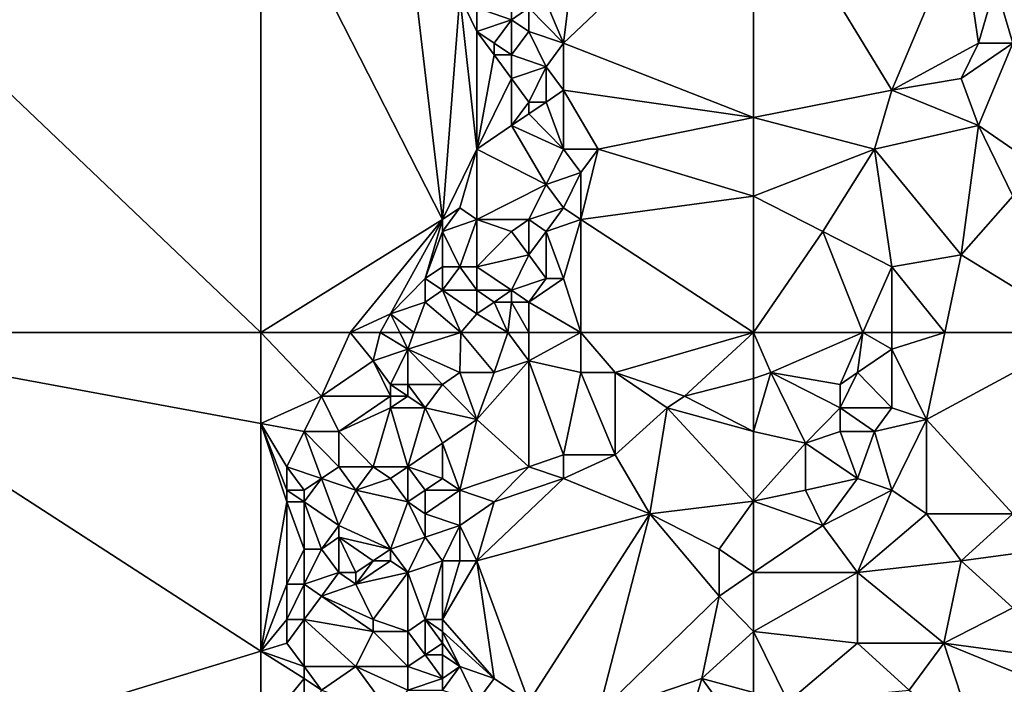
# Model space of a CAD drawing. Units: metres. Extents: x 0 to 19917, y 0 to 13550.
# Drawn here: x 14953 to 17796, y 7115 to 9033 of the extents above; entities that cross this region are included whole.
import ezdxf

# ---------------------------------------------------------------- set-up
doc = ezdxf.new("R2010")
doc.units = ezdxf.units.M

msp = doc.modelspace()

# ---------------------------------------------------------------- linework, layer by layer
at = {"layer": 'TERRAIN'}
for points in [[(15649.071289, 8130, 319.87902), (15649.071289, 9485, 319.87902), (14226.428711, 9485, 319.87902)], [(15649.071289, 8130, 319.87902), (14226.428711, 9485, 319.87902), (14226.428711, 8130, 319.87902)], [(16173.203125, 8456.014648, 319.87902), (16073.368164, 9305.012695, 318.84594), (15649.071289, 9485, 319.87902)], [(15649.071289, 9485, 319.87902), (15649.071289, 8130, 319.87902), (16173.203125, 8456.014648, 319.87902)], [(17071.714844, 9485, 515.84387), (16572.541016, 9372.932617, 508.33923), (16522.625, 8965.413086, 546.68298)], [(17071.714844, 9485, 515.84387), (16522.625, 8965.413086, 546.68298), (17071.714844, 8750.677734, 540.48815)], [(17071.714844, 8750.677734, 540.48815), (17471.052734, 8829.574219, 540.49646), (17071.714844, 9485, 515.84387)], [(17071.714844, 9485, 515.84387), (17471.052734, 8829.574219, 540.49646), (17670.722656, 9305.012695, 518.12487)], [(16522.625, 8965.413086, 546.68298), (16572.541016, 9372.932617, 508.33923), (16422.789063, 9203.132812, 528.79968)], [(16223.120117, 9101.25293, 321.49719), (16073.368164, 9305.012695, 318.84594), (16173.203125, 8456.014648, 319.87902)], [(17670.722656, 9305.012695, 518.12487), (17471.052734, 8829.574219, 540.49646), (17720.638672, 8965.413086, 473.50061)], [(17670.722656, 9305.012695, 518.12487), (17720.638672, 8965.413086, 473.50061), (17770.556641, 9135.212891, 492.27258)], [(16422.789063, 9067.292969, 531.62585), (16522.625, 8965.413086, 546.68298), (16422.789063, 9203.132812, 528.79968)], [(17820.474609, 8965.413086, 437.03271), (17970.224609, 9203.132812, 423.93945), (17770.556641, 9135.212891, 492.27258)], [(16273.037109, 9067.292969, 387.90637), (16372.87207, 9033.333008, 453.12902), (16372.87207, 9169.172852, 497.77356)], [(16372.87207, 9169.172852, 497.77356), (16372.87207, 9033.333008, 453.12902), (16422.789063, 9067.292969, 531.62585)], [(17720.638672, 8965.413086, 473.50061), (17820.474609, 8965.413086, 437.03271), (17770.556641, 9135.212891, 492.27258)], [(16273.037109, 8659.774414, 323.16162), (16223.120117, 9101.25293, 321.49719), (16173.203125, 8456.014648, 319.87902)], [(16223.120117, 9101.25293, 321.49719), (16273.037109, 8999.373047, 347.15441), (16273.037109, 9067.292969, 387.90637)], [(16273.037109, 8659.774414, 323.16162), (16273.037109, 8999.373047, 347.15441), (16223.120117, 9101.25293, 321.49719)], [(16273.037109, 8999.373047, 347.15441), (16372.87207, 9033.333008, 453.12902), (16273.037109, 9067.292969, 387.90637)], [(16372.87207, 9033.333008, 453.12902), (16422.789063, 8999.373047, 519.06213), (16422.789063, 9067.292969, 531.62585)], [(16522.625, 8965.413086, 546.68298), (16422.789063, 9067.292969, 531.62585), (16422.789063, 8999.373047, 519.06213)], [(16273.037109, 8999.373047, 347.15441), (16322.955078, 8965.413086, 404.69812), (16372.87207, 9033.333008, 453.12902)], [(16372.87207, 9033.333008, 453.12902), (16322.955078, 8965.413086, 404.69812), (16372.87207, 8931.454102, 425.41052)], [(16422.789063, 8999.373047, 519.06213), (16372.87207, 9033.333008, 453.12902), (16372.87207, 8931.454102, 425.41052)], [(16273.037109, 8999.373047, 347.15441), (16322.955078, 8931.454102, 378.40271), (16322.955078, 8965.413086, 404.69812)], [(16273.037109, 8659.774414, 323.16162), (16322.955078, 8931.454102, 378.40271), (16273.037109, 8999.373047, 347.15441)], [(16372.87207, 8931.454102, 425.41052), (16472.707031, 8897.494141, 503.96838), (16422.789063, 8999.373047, 519.06213)], [(16422.789063, 8999.373047, 519.06213), (16472.707031, 8897.494141, 503.96838), (16522.625, 8965.413086, 546.68298)], [(16322.955078, 8965.413086, 404.69812), (16322.955078, 8931.454102, 378.40271), (16372.87207, 8931.454102, 425.41052)], [(16522.625, 8829.574219, 546.86755), (16522.625, 8965.413086, 546.68298), (16472.707031, 8897.494141, 503.96838)], [(16522.625, 8965.413086, 546.68298), (16522.625, 8829.574219, 546.86755), (17071.714844, 8750.677734, 540.48815)], [(17720.638672, 8965.413086, 473.50061), (17471.052734, 8829.574219, 540.49646), (17670.722656, 8863.53418, 502.26892)], [(17670.722656, 8863.53418, 502.26892), (17820.474609, 8965.413086, 437.03271), (17720.638672, 8965.413086, 473.50061)], [(17820.474609, 8965.413086, 437.03271), (17670.722656, 8863.53418, 502.26892), (17720.638672, 8727.694336, 488.67541)], [(17720.638672, 8727.694336, 488.67541), (17820.474609, 8659.774414, 445.09509), (17820.474609, 8965.413086, 437.03271)], [(16273.037109, 8659.774414, 323.16162), (16372.87207, 8863.53418, 416.55102), (16322.955078, 8931.454102, 378.40271)], [(16322.955078, 8931.454102, 378.40271), (16372.87207, 8863.53418, 416.55102), (16372.87207, 8931.454102, 425.41052)], [(16372.87207, 8931.454102, 425.41052), (16372.87207, 8863.53418, 416.55102), (16472.707031, 8897.494141, 503.96838)], [(16472.707031, 8897.494141, 503.96838), (16372.87207, 8863.53418, 416.55102), (16422.789063, 8795.614258, 515.72399)], [(16472.707031, 8897.494141, 503.96838), (16422.789063, 8795.614258, 515.72399), (16472.707031, 8795.614258, 544.72741)], [(16472.707031, 8795.614258, 544.72741), (16522.625, 8829.574219, 546.86755), (16472.707031, 8897.494141, 503.96838)], [(16372.87207, 8727.694336, 418.22229), (16372.87207, 8863.53418, 416.55102), (16273.037109, 8659.774414, 323.16162)], [(16422.789063, 8795.614258, 515.72399), (16372.87207, 8863.53418, 416.55102), (16372.87207, 8727.694336, 418.22229)], [(17670.722656, 8863.53418, 502.26892), (17471.052734, 8829.574219, 540.49646), (17720.638672, 8727.694336, 488.67541)], [(16522.625, 8659.774414, 518.61633), (16522.625, 8829.574219, 546.86755), (16472.707031, 8795.614258, 544.72741)], [(16622.458984, 8659.774414, 556.46643), (16522.625, 8829.574219, 546.86755), (16522.625, 8659.774414, 518.61633)], [(17071.714844, 8750.677734, 540.48815), (16522.625, 8829.574219, 546.86755), (16622.458984, 8659.774414, 556.46643)], [(17421.134766, 8659.774414, 548.9613), (17471.052734, 8829.574219, 540.49646), (17071.714844, 8750.677734, 540.48815)], [(17720.638672, 8727.694336, 488.67541), (17471.052734, 8829.574219, 540.49646), (17421.134766, 8659.774414, 548.9613)], [(16372.87207, 8727.694336, 418.22229), (16422.789063, 8761.654297, 508.53479), (16422.789063, 8795.614258, 515.72399)], [(16422.789063, 8795.614258, 515.72399), (16422.789063, 8761.654297, 508.53479), (16472.707031, 8795.614258, 544.72741)], [(16472.707031, 8795.614258, 544.72741), (16422.789063, 8761.654297, 508.53479), (16522.625, 8659.774414, 518.61633)], [(16522.625, 8659.774414, 518.61633), (16422.789063, 8761.654297, 508.53479), (16372.87207, 8727.694336, 418.22229)], [(16472.707031, 8557.894531, 489.33117), (16372.87207, 8727.694336, 418.22229), (16273.037109, 8659.774414, 323.16162)], [(16522.625, 8659.774414, 518.61633), (16372.87207, 8727.694336, 418.22229), (16472.707031, 8557.894531, 489.33117)], [(17071.714844, 8523.93457, 573.37634), (17071.714844, 8750.677734, 540.48815), (16622.458984, 8659.774414, 556.46643)], [(17071.714844, 8523.93457, 573.37634), (17421.134766, 8659.774414, 548.9613), (17071.714844, 8750.677734, 540.48815)], [(17421.134766, 8659.774414, 548.9613), (17670.722656, 8354.135742, 463.61291), (17720.638672, 8727.694336, 488.67541)], [(17720.638672, 8727.694336, 488.67541), (17670.722656, 8354.135742, 463.61291), (17820.474609, 8523.93457, 445.45788)], [(17820.474609, 8659.774414, 445.09509), (17720.638672, 8727.694336, 488.67541), (17820.474609, 8523.93457, 445.45788)], [(16273.037109, 8659.774414, 323.16162), (16173.203125, 8456.014648, 319.87902), (16223.120117, 8489.974609, 321.39221)], [(16223.120117, 8489.974609, 321.39221), (16273.037109, 8456.014648, 399.67358), (16273.037109, 8659.774414, 323.16162)], [(16273.037109, 8659.774414, 323.16162), (16273.037109, 8456.014648, 399.67358), (16472.707031, 8557.894531, 489.33117)], [(16522.625, 8659.774414, 518.61633), (16472.707031, 8557.894531, 489.33117), (16572.541016, 8591.854492, 579.26452)], [(16622.458984, 8659.774414, 556.46643), (16522.625, 8659.774414, 518.61633), (16572.541016, 8591.854492, 579.26452)], [(16622.458984, 8659.774414, 556.46643), (16572.541016, 8591.854492, 579.26452), (16572.541016, 8456.014648, 608.28674)], [(17071.714844, 8523.93457, 573.37634), (16622.458984, 8659.774414, 556.46643), (16572.541016, 8456.014648, 608.28674)], [(17071.714844, 8523.93457, 573.37634), (17271.382813, 8422.055664, 549.08361), (17421.134766, 8659.774414, 548.9613)], [(17421.134766, 8659.774414, 548.9613), (17271.382813, 8422.055664, 549.08361), (17471.052734, 8320.175781, 472.90454)], [(17670.722656, 8354.135742, 463.61291), (17421.134766, 8659.774414, 548.9613), (17471.052734, 8320.175781, 472.90454)], [(16572.541016, 8591.854492, 579.26452), (16472.707031, 8557.894531, 489.33117), (16522.625, 8489.974609, 550.02526)], [(16572.541016, 8456.014648, 608.28674), (16572.541016, 8591.854492, 579.26452), (16522.625, 8489.974609, 550.02526)], [(16472.707031, 8557.894531, 489.33117), (16273.037109, 8456.014648, 399.67358), (16422.789063, 8456.014648, 498.65881)], [(16422.789063, 8456.014648, 498.65881), (16522.625, 8489.974609, 550.02526), (16472.707031, 8557.894531, 489.33117)], [(17071.714844, 8523.93457, 573.37634), (16572.541016, 8456.014648, 608.28674), (17071.714844, 8130, 541.19006)], [(17071.714844, 8130, 541.19006), (17271.382813, 8422.055664, 549.08361), (17071.714844, 8523.93457, 573.37634)], [(17820.474609, 8523.93457, 445.45788), (17670.722656, 8354.135742, 463.61291), (18036.78125, 8130, 465.66638)], [(16173.203125, 8422.054687, 322.06945), (16273.037109, 8456.014648, 399.67358), (16223.120117, 8489.974609, 321.39221)], [(16173.203125, 8422.054687, 322.06945), (16223.120117, 8489.974609, 321.39221), (16173.203125, 8456.014648, 319.87902)], [(16472.707031, 8422.054687, 582.82458), (16522.625, 8489.974609, 550.02526), (16422.789063, 8456.014648, 498.65881)], [(16522.625, 8489.974609, 550.02526), (16472.707031, 8422.054687, 582.82458), (16572.541016, 8456.014648, 608.28674)], [(15649.071289, 8130, 319.87902), (15906.976563, 8130, 319.74047), (16173.203125, 8456.014648, 319.87902)], [(15906.976563, 8130, 319.74047), (16023.451172, 8184.335937, 330.406), (16173.203125, 8456.014648, 319.87902)], [(16123.286133, 8286.21582, 342.52075), (16173.203125, 8456.014648, 319.87902), (16023.451172, 8184.335937, 330.406)], [(16123.286133, 8286.21582, 342.52075), (16173.203125, 8422.054687, 322.06945), (16173.203125, 8456.014648, 319.87902)], [(16223.120117, 8320.175781, 446.13427), (16273.037109, 8456.014648, 399.67358), (16173.203125, 8422.054687, 322.06945)], [(16273.037109, 8320.175781, 452.05664), (16273.037109, 8456.014648, 399.67358), (16223.120117, 8320.175781, 446.13427)], [(16422.789063, 8456.014648, 498.65881), (16273.037109, 8456.014648, 399.67358), (16372.87207, 8422.054687, 455.34423)], [(16273.037109, 8320.175781, 452.05664), (16372.87207, 8422.054687, 455.34423), (16273.037109, 8456.014648, 399.67358)], [(16372.87207, 8422.054687, 455.34423), (16422.789063, 8354.135742, 557.42443), (16422.789063, 8456.014648, 498.65881)], [(16422.789063, 8456.014648, 498.65881), (16422.789063, 8354.135742, 557.42443), (16472.707031, 8422.054687, 582.82458)], [(16522.625, 8286.21582, 622.11511), (16572.541016, 8456.014648, 608.28674), (16472.707031, 8422.054687, 582.82458)], [(16572.541016, 8130, 602.63024), (16572.541016, 8456.014648, 608.28674), (16522.625, 8286.21582, 622.11511)], [(16572.541016, 8456.014648, 608.28674), (16572.541016, 8130, 602.63024), (17071.714844, 8130, 541.19006)], [(16173.203125, 8320.175781, 410.07617), (16173.203125, 8422.054687, 322.06945), (16123.286133, 8286.21582, 342.52075)], [(16223.120117, 8320.175781, 446.13427), (16173.203125, 8422.054687, 322.06945), (16173.203125, 8320.175781, 410.07617)], [(16273.037109, 8320.175781, 452.05664), (16422.789063, 8354.135742, 557.42443), (16372.87207, 8422.054687, 455.34423)], [(16472.707031, 8422.054687, 582.82458), (16422.789063, 8354.135742, 557.42443), (16472.707031, 8286.21582, 621.32287)], [(16472.707031, 8422.054687, 582.82458), (16472.707031, 8286.21582, 621.32287), (16522.625, 8286.21582, 622.11511)], [(17387.191406, 8130, 500.3717), (17271.382813, 8422.055664, 549.08361), (17071.714844, 8130, 541.19006)], [(17471.052734, 8320.175781, 472.90454), (17271.382813, 8422.055664, 549.08361), (17387.191406, 8130, 500.3717)], [(16273.037109, 8320.175781, 452.05664), (16372.87207, 8252.255859, 544.18933), (16422.789063, 8354.135742, 557.42443)], [(16372.87207, 8252.255859, 544.18933), (16472.707031, 8286.21582, 621.32287), (16422.789063, 8354.135742, 557.42443)], [(17670.722656, 8354.135742, 463.61291), (17471.052734, 8320.175781, 472.90454), (17623.65625, 8130, 477.95788)], [(17623.65625, 8130, 477.95788), (18036.78125, 8130, 465.66638), (17670.722656, 8354.135742, 463.61291)], [(16123.286133, 8286.21582, 342.52075), (16173.203125, 8252.255859, 404.34655), (16173.203125, 8320.175781, 410.07617)], [(16173.203125, 8252.255859, 404.34655), (16273.037109, 8252.255859, 497.45983), (16223.120117, 8320.175781, 446.13427)], [(16173.203125, 8320.175781, 410.07617), (16173.203125, 8252.255859, 404.34655), (16223.120117, 8320.175781, 446.13427)], [(16223.120117, 8320.175781, 446.13427), (16273.037109, 8252.255859, 497.45983), (16273.037109, 8320.175781, 452.05664)], [(16273.037109, 8252.255859, 497.45983), (16372.87207, 8252.255859, 544.18933), (16273.037109, 8320.175781, 452.05664)], [(17387.191406, 8130, 500.3717), (17471.052734, 8130, 488.50378), (17471.052734, 8320.175781, 472.90454)], [(17471.052734, 8320.175781, 472.90454), (17471.052734, 8130, 488.50378), (17623.65625, 8130, 477.95788)], [(16023.451172, 8184.335937, 330.406), (16123.286133, 8218.295898, 398.71997), (16123.286133, 8286.21582, 342.52075)], [(16123.286133, 8218.295898, 398.71997), (16173.203125, 8252.255859, 404.34655), (16123.286133, 8286.21582, 342.52075)], [(16372.87207, 8252.255859, 544.18933), (16422.789063, 8218.295898, 617.83166), (16472.707031, 8286.21582, 621.32287)], [(16472.707031, 8286.21582, 621.32287), (16422.789063, 8218.295898, 617.83166), (16522.625, 8286.21582, 622.11511)], [(16522.625, 8286.21582, 622.11511), (16422.789063, 8218.295898, 617.83166), (16572.541016, 8130, 602.63024)], [(16226.448242, 8130, 479.17895), (16173.203125, 8252.255859, 404.34655), (16123.286133, 8218.295898, 398.71997)], [(16273.037109, 8184.335937, 501.4823), (16273.037109, 8252.255859, 497.45983), (16173.203125, 8252.255859, 404.34655)], [(16273.037109, 8184.335937, 501.4823), (16173.203125, 8252.255859, 404.34655), (16226.448242, 8130, 479.17895)], [(16322.955078, 8218.295898, 558.9342), (16372.87207, 8252.255859, 544.18933), (16273.037109, 8252.255859, 497.45983)], [(16322.955078, 8218.295898, 558.9342), (16273.037109, 8252.255859, 497.45983), (16273.037109, 8184.335937, 501.4823)], [(16322.955078, 8218.295898, 558.9342), (16372.87207, 8218.295898, 590.22888), (16372.87207, 8252.255859, 544.18933)], [(16372.87207, 8218.295898, 590.22888), (16422.789063, 8218.295898, 617.83166), (16372.87207, 8252.255859, 544.18933)], [(16023.451172, 8184.335937, 330.406), (16090.839844, 8130, 407.67431), (16123.286133, 8218.295898, 398.71997)], [(16123.286133, 8218.295898, 398.71997), (16090.839844, 8130, 407.67431), (16226.448242, 8130, 479.17895)], [(16362.203125, 8130, 622.93737), (16322.955078, 8218.295898, 558.9342), (16273.037109, 8184.335937, 501.4823)], [(16362.203125, 8130, 622.93737), (16372.87207, 8218.295898, 590.22888), (16322.955078, 8218.295898, 558.9342)], [(16362.203125, 8130, 622.93737), (16422.789063, 8130, 623.41149), (16372.87207, 8218.295898, 590.22888)], [(16372.87207, 8218.295898, 590.22888), (16422.789063, 8130, 623.41149), (16422.789063, 8218.295898, 617.83166)], [(16422.789063, 8218.295898, 617.83166), (16422.789063, 8130, 623.41149), (16572.541016, 8130, 602.63024)], [(15993.500977, 8130, 368.63391), (16023.451172, 8184.335937, 330.406), (15906.976563, 8130, 319.74047)], [(15993.500977, 8130, 368.63391), (16050.073242, 8130, 392.93884), (16023.451172, 8184.335937, 330.406)], [(16050.073242, 8130, 392.93884), (16090.839844, 8130, 407.67431), (16023.451172, 8184.335937, 330.406)], [(16273.037109, 8184.335937, 501.4823), (16226.448242, 8130, 479.17895), (16362.203125, 8130, 622.93737)], [(14226.428711, 8130, 319.87902), (15649.071289, 7210.536133, 319.87902), (15649.071289, 7867.741699, 319.87902)], [(14226.428711, 6775, 319.87902), (15649.071289, 7210.536133, 319.87902), (14226.428711, 8130, 319.87902)], [(14226.428711, 8130, 319.87902), (15649.071289, 7867.741699, 319.87902), (15649.071289, 8130, 319.87902)], [(15649.071289, 8130, 319.87902), (15649.071289, 7867.741699, 319.87902), (15823.782227, 7946.616699, 321.84704)], [(15823.782227, 7946.616699, 321.84704), (15906.976563, 8130, 319.74047), (15649.071289, 8130, 319.87902)], [(15823.782227, 7946.616699, 321.84704), (15973.53418, 8048.496094, 367.54907), (15906.976563, 8130, 319.74047)], [(15973.53418, 8048.496094, 367.54907), (15993.500977, 8130, 368.63391), (15906.976563, 8130, 319.74047)], [(15993.500977, 8130, 368.63391), (15973.53418, 8048.496094, 367.54907), (16073.368164, 8082.456055, 436.71618)], [(16073.368164, 8082.456055, 436.71618), (16050.073242, 8130, 392.93884), (15993.500977, 8130, 368.63391)], [(16073.368164, 8082.456055, 436.71618), (16090.839844, 8130, 407.67431), (16050.073242, 8130, 392.93884)], [(16073.368164, 8082.456055, 436.71618), (16223.120117, 8014.536133, 534.86682), (16226.448242, 8130, 479.17895)], [(16226.448242, 8130, 479.17895), (16090.839844, 8130, 407.67431), (16073.368164, 8082.456055, 436.71618)], [(16223.120117, 8014.536133, 534.86682), (16322.955078, 8014.536133, 583.34094), (16226.448242, 8130, 479.17895)], [(16226.448242, 8130, 479.17895), (16322.955078, 8014.536133, 583.34094), (16362.203125, 8130, 622.93737)], [(16422.789063, 8048.496094, 623.71252), (16362.203125, 8130, 622.93737), (16322.955078, 8014.536133, 583.34094)], [(16422.789063, 8048.496094, 623.71252), (16422.789063, 8130, 623.41149), (16362.203125, 8130, 622.93737)], [(16572.541016, 8130, 602.63024), (16422.789063, 8130, 623.41149), (16422.789063, 8048.496094, 623.71252)], [(16572.541016, 8130, 602.63024), (16422.789063, 8048.496094, 623.71252), (16572.541016, 8014.536133, 593.58728)], [(16572.541016, 8130, 602.63024), (16672.375, 8014.536133, 602.94641), (17071.714844, 8130, 541.19006)], [(16572.541016, 8130, 602.63024), (16572.541016, 8014.536133, 593.58728), (16672.375, 8014.536133, 602.94641)], [(16672.375, 8014.536133, 602.94641), (16872.044922, 7946.616699, 666.81701), (17071.714844, 8130, 541.19006)], [(17071.714844, 7997.556641, 616.47644), (17071.714844, 8130, 541.19006), (16872.044922, 7946.616699, 666.81701)], [(17121.630859, 8014.536133, 606.33606), (17387.191406, 8130, 500.3717), (17071.714844, 8130, 541.19006)], [(17071.714844, 8130, 541.19006), (17071.714844, 7997.556641, 616.47644), (17121.630859, 8014.536133, 606.33606)], [(17321.300781, 7980.57666, 624.48645), (17387.191406, 8130, 500.3717), (17121.630859, 8014.536133, 606.33606)], [(17387.191406, 8130, 500.3717), (17321.300781, 7980.57666, 624.48645), (17371.21875, 8014.536133, 586.48986)], [(17471.052734, 8082.456055, 496.85046), (17387.191406, 8130, 500.3717), (17371.21875, 8014.536133, 586.48986)], [(17471.052734, 8082.456055, 496.85046), (17471.052734, 8130, 488.50378), (17387.191406, 8130, 500.3717)], [(17623.65625, 8130, 477.95788), (17471.052734, 8130, 488.50378), (17471.052734, 8082.456055, 496.85046)], [(17623.65625, 8130, 477.95788), (17471.052734, 8082.456055, 496.85046), (17570.886719, 7878.696777, 490.80188)], [(17820.474609, 7607.017578, 505.51916), (18036.78125, 8130, 465.66638), (17570.886719, 7878.696777, 490.80188)], [(17570.886719, 7878.696777, 490.80188), (18036.78125, 8130, 465.66638), (17623.65625, 8130, 477.95788)], [(16073.368164, 8082.456055, 436.71618), (15973.53418, 8048.496094, 367.54907), (16023.451172, 7980.57666, 446.10876)], [(16023.451172, 7980.57666, 446.10876), (16073.368164, 7980.57666, 493.45275), (16073.368164, 8082.456055, 436.71618)], [(16073.368164, 8082.456055, 436.71618), (16073.368164, 7980.57666, 493.45275), (16173.202148, 7980.57666, 560.33215)], [(16173.202148, 7980.57666, 560.33215), (16223.120117, 8014.536133, 534.86682), (16073.368164, 8082.456055, 436.71618)], [(17471.052734, 7912.656738, 519.95886), (17471.052734, 8082.456055, 496.85046), (17371.21875, 8014.536133, 586.48986)], [(17570.886719, 7878.696777, 490.80188), (17471.052734, 8082.456055, 496.85046), (17471.052734, 7912.656738, 519.95886)], [(16023.451172, 7946.616699, 428.1466), (15973.53418, 8048.496094, 367.54907), (15823.782227, 7946.616699, 321.84704)], [(16023.451172, 7980.57666, 446.10876), (15973.53418, 8048.496094, 367.54907), (16023.451172, 7946.616699, 428.1466)], [(16273.037109, 7878.696777, 642.4823), (16422.789063, 8048.496094, 623.71252), (16322.955078, 8014.536133, 583.34094)], [(16422.789063, 7742.856934, 648.64367), (16422.789063, 8048.496094, 623.71252), (16273.037109, 7878.696777, 642.4823)], [(16422.789063, 7742.856934, 648.64367), (16522.625, 7776.816895, 648.80041), (16422.789063, 8048.496094, 623.71252)], [(16422.789063, 8048.496094, 623.71252), (16522.625, 7776.816895, 648.80041), (16572.541016, 8014.536133, 593.58728)], [(16273.037109, 7878.696777, 642.4823), (16223.120117, 8014.536133, 534.86682), (16173.202148, 7980.57666, 560.33215)], [(16322.955078, 8014.536133, 583.34094), (16223.120117, 8014.536133, 534.86682), (16273.037109, 7878.696777, 642.4823)], [(16572.541016, 8014.536133, 593.58728), (16522.625, 7776.816895, 648.80041), (16672.375, 7776.816895, 687.15441)], [(16572.541016, 8014.536133, 593.58728), (16672.375, 7776.816895, 687.15441), (16672.375, 8014.536133, 602.94641)], [(16672.375, 8014.536133, 602.94641), (16672.375, 7776.816895, 687.15441), (16822.126953, 7912.656738, 668.16125)], [(16822.126953, 7912.656738, 668.16125), (16872.044922, 7946.616699, 666.81701), (16672.375, 8014.536133, 602.94641)], [(17071.714844, 7997.556641, 616.47644), (16872.044922, 7946.616699, 666.81701), (17071.714844, 7844.736816, 674.64001)], [(17121.630859, 8014.536133, 606.33606), (17071.714844, 7997.556641, 616.47644), (17071.714844, 7844.736816, 674.64001)], [(17121.630859, 8014.536133, 606.33606), (17071.714844, 7844.736816, 674.64001), (17221.466797, 7810.776855, 661.36462)], [(17121.630859, 8014.536133, 606.33606), (17321.300781, 7912.656738, 604.14196), (17321.300781, 7980.57666, 624.48645)], [(17221.466797, 7810.776855, 661.36462), (17321.300781, 7912.656738, 604.14196), (17121.630859, 8014.536133, 606.33606)], [(17321.300781, 7980.57666, 624.48645), (17321.300781, 7912.656738, 604.14196), (17371.21875, 8014.536133, 586.48986)], [(17371.21875, 8014.536133, 586.48986), (17321.300781, 7912.656738, 604.14196), (17471.052734, 7912.656738, 519.95886)], [(16073.368164, 7946.616699, 465.04992), (16073.368164, 7980.57666, 493.45275), (16023.451172, 7980.57666, 446.10876)], [(16023.451172, 7946.616699, 428.1466), (16073.368164, 7946.616699, 465.04992), (16023.451172, 7980.57666, 446.10876)], [(16123.286133, 7912.656738, 540.21789), (16073.368164, 7980.57666, 493.45275), (16073.368164, 7946.616699, 465.04992)], [(16173.202148, 7980.57666, 560.33215), (16073.368164, 7980.57666, 493.45275), (16123.286133, 7912.656738, 540.21789)], [(16273.037109, 7878.696777, 642.4823), (16173.202148, 7980.57666, 560.33215), (16123.286133, 7912.656738, 540.21789)], [(15823.782227, 7946.616699, 321.84704), (15649.071289, 7867.741699, 319.87902), (15773.864258, 7844.736816, 385.72961)], [(15873.699219, 7844.736816, 454.39318), (15823.782227, 7946.616699, 321.84704), (15773.864258, 7844.736816, 385.72961)], [(15823.782227, 7946.616699, 321.84704), (15873.699219, 7844.736816, 454.39318), (16023.451172, 7946.616699, 428.1466)], [(15873.699219, 7844.736816, 454.39318), (16023.451172, 7912.656738, 471.56042), (16023.451172, 7946.616699, 428.1466)], [(16023.451172, 7946.616699, 428.1466), (16023.451172, 7912.656738, 471.56042), (16073.368164, 7946.616699, 465.04992)], [(16073.368164, 7946.616699, 465.04992), (16023.451172, 7912.656738, 471.56042), (16123.286133, 7912.656738, 540.21789)], [(17071.714844, 7844.736816, 674.64001), (16872.044922, 7946.616699, 666.81701), (16822.126953, 7912.656738, 668.16125)], [(15973.53418, 7742.856934, 546.43518), (16023.451172, 7912.656738, 471.56042), (15873.699219, 7844.736816, 454.39318)], [(16023.451172, 7912.656738, 471.56042), (15973.53418, 7742.856934, 546.43518), (16073.368164, 7742.856934, 582.72277)], [(16123.286133, 7912.656738, 540.21789), (16023.451172, 7912.656738, 471.56042), (16073.368164, 7742.856934, 582.72277)], [(16123.286133, 7912.656738, 540.21789), (16073.368164, 7742.856934, 582.72277), (16173.203125, 7810.776855, 617.36779)], [(16173.203125, 7810.776855, 617.36779), (16273.037109, 7878.696777, 642.4823), (16123.286133, 7912.656738, 540.21789)], [(16822.126953, 7912.656738, 668.16125), (16672.375, 7776.816895, 687.15441), (16772.210938, 7607.017578, 711.04675)], [(17071.714844, 7642.85498, 686.38781), (16822.126953, 7912.656738, 668.16125), (16772.210938, 7607.017578, 711.04675)], [(17071.714844, 7844.736816, 674.64001), (16822.126953, 7912.656738, 668.16125), (17071.714844, 7642.85498, 686.38781)], [(17321.300781, 7844.736816, 623.67858), (17321.300781, 7912.656738, 604.14196), (17221.466797, 7810.776855, 661.36462)], [(17471.052734, 7912.656738, 519.95886), (17321.300781, 7912.656738, 604.14196), (17421.134766, 7844.736816, 541.61755)], [(17421.134766, 7844.736816, 541.61755), (17321.300781, 7912.656738, 604.14196), (17321.300781, 7844.736816, 623.67858)], [(17421.134766, 7844.736816, 541.61755), (17570.886719, 7878.696777, 490.80188), (17471.052734, 7912.656738, 519.95886)], [(16223.120117, 7674.9375, 659.98034), (16273.037109, 7878.696777, 642.4823), (16173.203125, 7810.776855, 617.36779)], [(16422.789063, 7742.856934, 648.64367), (16273.037109, 7878.696777, 642.4823), (16223.120117, 7674.9375, 659.98034)], [(17421.134766, 7844.736816, 541.61755), (17471.052734, 7674.9375, 514.49353), (17570.886719, 7878.696777, 490.80188)], [(17570.886719, 7878.696777, 490.80188), (17471.052734, 7674.9375, 514.49353), (17570.886719, 7607.017578, 507.68029)], [(17570.886719, 7878.696777, 490.80188), (17570.886719, 7607.017578, 507.68029), (17820.474609, 7607.017578, 505.51916)], [(15649.071289, 7210.536133, 319.87902), (15723.947266, 7640.977539, 319.75964), (15649.071289, 7867.741699, 319.87902)], [(15649.071289, 7867.741699, 319.87902), (15723.947266, 7640.977539, 319.75964), (15723.947266, 7674.9375, 344.23877)], [(15649.071289, 7867.741699, 319.87902), (15723.947266, 7674.9375, 344.23877), (15723.947266, 7742.856934, 317.21508)], [(15773.864258, 7844.736816, 385.72961), (15649.071289, 7867.741699, 319.87902), (15723.947266, 7742.856934, 317.21508)], [(15723.947266, 7742.856934, 317.21508), (15823.782227, 7708.897461, 389.9392), (15773.864258, 7844.736816, 385.72961)], [(15773.864258, 7844.736816, 385.72961), (15823.782227, 7708.897461, 389.9392), (15873.699219, 7742.856934, 455.43689)], [(15773.864258, 7844.736816, 385.72961), (15873.699219, 7742.856934, 455.43689), (15873.699219, 7844.736816, 454.39318)], [(15873.699219, 7844.736816, 454.39318), (15873.699219, 7742.856934, 455.43689), (15973.53418, 7742.856934, 546.43518)], [(17221.466797, 7810.776855, 661.36462), (17071.714844, 7844.736816, 674.64001), (17071.714844, 7642.85498, 686.38781)], [(17221.466797, 7810.776855, 661.36462), (17371.21875, 7708.897461, 594.92419), (17321.300781, 7844.736816, 623.67858)], [(17421.134766, 7844.736816, 541.61755), (17321.300781, 7844.736816, 623.67858), (17371.21875, 7708.897461, 594.92419)], [(17471.052734, 7674.9375, 514.49353), (17421.134766, 7844.736816, 541.61755), (17371.21875, 7708.897461, 594.92419)], [(16173.203125, 7810.776855, 617.36779), (16073.368164, 7742.856934, 582.72277), (16173.203125, 7708.897461, 651.2904)], [(16173.203125, 7708.897461, 651.2904), (16223.120117, 7674.9375, 659.98034), (16173.203125, 7810.776855, 617.36779)], [(17221.466797, 7674.9375, 663.21374), (17221.466797, 7810.776855, 661.36462), (17071.714844, 7642.85498, 686.38781)], [(17221.466797, 7674.9375, 663.21374), (17371.21875, 7708.897461, 594.92419), (17221.466797, 7810.776855, 661.36462)], [(16522.625, 7776.816895, 648.80041), (16422.789063, 7742.856934, 648.64367), (16522.625, 7708.897461, 695.88342)], [(16672.375, 7776.816895, 687.15441), (16522.625, 7776.816895, 648.80041), (16522.625, 7708.897461, 695.88342)], [(16772.210938, 7607.017578, 711.04675), (16672.375, 7776.816895, 687.15441), (16522.625, 7708.897461, 695.88342)], [(15773.864258, 7674.9375, 376.89599), (15823.782227, 7708.897461, 389.9392), (15723.947266, 7742.856934, 317.21508)], [(15723.947266, 7742.856934, 317.21508), (15723.947266, 7674.9375, 344.23877), (15773.864258, 7674.9375, 376.89599)], [(15873.699219, 7742.856934, 455.43689), (15823.782227, 7708.897461, 389.9392), (15923.616211, 7674.9375, 457.91015)], [(15973.53418, 7742.856934, 546.43518), (15873.699219, 7742.856934, 455.43689), (15923.616211, 7674.9375, 457.91015)], [(15973.53418, 7742.856934, 546.43518), (15923.616211, 7674.9375, 457.91015), (16023.451172, 7708.897461, 530.94421)], [(16023.451172, 7708.897461, 530.94421), (16073.368164, 7742.856934, 582.72277), (15973.53418, 7742.856934, 546.43518)], [(16073.368164, 7640.977539, 581.71716), (16073.368164, 7742.856934, 582.72277), (16023.451172, 7708.897461, 530.94421)], [(16073.368164, 7640.977539, 581.71716), (16123.286133, 7674.937988, 598.03283), (16073.368164, 7742.856934, 582.72277)], [(16073.368164, 7742.856934, 582.72277), (16123.286133, 7674.937988, 598.03283), (16173.203125, 7708.897461, 651.2904)], [(16223.120117, 7674.9375, 659.98034), (16322.955078, 7640.977539, 688.15051), (16422.789063, 7742.856934, 648.64367)], [(16422.789063, 7742.856934, 648.64367), (16322.955078, 7640.977539, 688.15051), (16522.625, 7708.897461, 695.88342)], [(15873.699219, 7573.057617, 413.52783), (15823.782227, 7708.897461, 389.9392), (15773.864258, 7640.977539, 343.07287)], [(15773.864258, 7640.977539, 343.07287), (15823.782227, 7708.897461, 389.9392), (15773.864258, 7674.9375, 376.89599)], [(15923.616211, 7674.9375, 457.91015), (15823.782227, 7708.897461, 389.9392), (15873.699219, 7573.057617, 413.52783)], [(16023.451172, 7708.897461, 530.94421), (15923.616211, 7674.9375, 457.91015), (16073.368164, 7640.977539, 581.71716)], [(16173.203125, 7708.897461, 651.2904), (16123.286133, 7674.937988, 598.03283), (16223.120117, 7674.9375, 659.98034)], [(16522.625, 7708.897461, 695.88342), (16322.955078, 7640.977539, 688.15051), (16273.037109, 7471.177734, 735.84045)], [(16772.210938, 7607.017578, 711.04675), (16522.625, 7708.897461, 695.88342), (16273.037109, 7471.177734, 735.84045)], [(17271.382813, 7573.057617, 591.21008), (17371.21875, 7708.897461, 594.92419), (17221.466797, 7674.9375, 663.21374)], [(17271.382813, 7573.057617, 591.21008), (17471.052734, 7674.9375, 514.49353), (17371.21875, 7708.897461, 594.92419)], [(15723.947266, 7674.9375, 344.23877), (15723.947266, 7640.977539, 319.75964), (15773.864258, 7640.977539, 343.07287)], [(15723.947266, 7674.9375, 344.23877), (15773.864258, 7640.977539, 343.07287), (15773.864258, 7674.9375, 376.89599)], [(15873.699219, 7573.057617, 413.52783), (16023.451172, 7505.137695, 511.40075), (15923.616211, 7674.9375, 457.91015)], [(15923.616211, 7674.9375, 457.91015), (16023.451172, 7505.137695, 511.40075), (16073.368164, 7640.977539, 581.71716)], [(16123.286133, 7607.01709, 593.86169), (16123.286133, 7674.937988, 598.03283), (16073.368164, 7640.977539, 581.71716)], [(16223.120117, 7674.9375, 659.98034), (16123.286133, 7674.937988, 598.03283), (16123.286133, 7607.01709, 593.86169)], [(16123.286133, 7607.01709, 593.86169), (16223.120117, 7573.057617, 667.34118), (16223.120117, 7674.9375, 659.98034)], [(16223.120117, 7573.057617, 667.34118), (16322.955078, 7640.977539, 688.15051), (16223.120117, 7674.9375, 659.98034)], [(17221.466797, 7674.9375, 663.21374), (17071.714844, 7642.85498, 686.38781), (17271.382813, 7573.057617, 591.21008)], [(17371.21875, 7437.218262, 539.79138), (17471.052734, 7674.9375, 514.49353), (17271.382813, 7573.057617, 591.21008)], [(17570.886719, 7607.017578, 507.68029), (17471.052734, 7674.9375, 514.49353), (17371.21875, 7437.218262, 539.79138)], [(15649.071289, 7210.536133, 319.87902), (15723.947266, 7403.258301, 344.85314), (15723.947266, 7640.977539, 319.75964)], [(15723.947266, 7640.977539, 319.75964), (15723.947266, 7403.258301, 344.85314), (15773.864258, 7505.137695, 330.67199)], [(15773.864258, 7640.977539, 343.07287), (15723.947266, 7640.977539, 319.75964), (15773.864258, 7505.137695, 330.67199)], [(15773.864258, 7640.977539, 343.07287), (15823.782227, 7505.137695, 389.74328), (15873.699219, 7573.057617, 413.52783)], [(15773.864258, 7505.137695, 330.67199), (15823.782227, 7505.137695, 389.74328), (15773.864258, 7640.977539, 343.07287)], [(16073.368164, 7640.977539, 581.71716), (16023.451172, 7505.137695, 511.40075), (16123.286133, 7539.097656, 590.61022)], [(16123.286133, 7607.01709, 593.86169), (16073.368164, 7640.977539, 581.71716), (16123.286133, 7539.097656, 590.61022)], [(16223.120117, 7573.057617, 667.34118), (16273.037109, 7471.177734, 735.84045), (16322.955078, 7640.977539, 688.15051)], [(16971.878906, 7505.137695, 692.69836), (17071.714844, 7642.85498, 686.38781), (16772.210938, 7607.017578, 711.04675)], [(17071.714844, 7437.21875, 653.18444), (17071.714844, 7642.85498, 686.38781), (16971.878906, 7505.137695, 692.69836)], [(17071.714844, 7642.85498, 686.38781), (17071.714844, 7437.21875, 653.18444), (17271.382813, 7573.057617, 591.21008)], [(16123.286133, 7539.097656, 590.61022), (16223.120117, 7573.057617, 667.34118), (16123.286133, 7607.01709, 593.86169)], [(16273.037109, 7471.177734, 735.84045), (16422.789063, 7063.65918, 806.63684), (16772.210938, 7607.017578, 711.04675)], [(16772.210938, 7607.017578, 711.04675), (16422.789063, 7063.65918, 806.63684), (16622.458984, 7029.699219, 775.38903)], [(16772.210938, 7607.017578, 711.04675), (16622.458984, 7029.699219, 775.38903), (16971.878906, 7369.29834, 684.63806)], [(16971.878906, 7369.29834, 684.63806), (16971.878906, 7505.137695, 692.69836), (16772.210938, 7607.017578, 711.04675)], [(17371.21875, 7437.218262, 539.79138), (17670.722656, 7471.177734, 530.96081), (17570.886719, 7607.017578, 507.68029)], [(17570.886719, 7607.017578, 507.68029), (17670.722656, 7471.177734, 530.96081), (17820.474609, 7607.017578, 505.51916)], [(17670.722656, 7471.177734, 530.96081), (17920.308594, 7505.137695, 551.96374), (17820.474609, 7607.017578, 505.51916)], [(15873.699219, 7573.057617, 413.52783), (15823.782227, 7505.137695, 389.74328), (15873.699219, 7539.097656, 395.36987)], [(15873.699219, 7573.057617, 413.52783), (15873.699219, 7539.097656, 395.36987), (16023.451172, 7505.137695, 511.40075)], [(16123.286133, 7539.097656, 590.61022), (16173.203125, 7471.177734, 694.89514), (16223.120117, 7573.057617, 667.34118)], [(16223.120117, 7573.057617, 667.34118), (16173.203125, 7471.177734, 694.89514), (16223.120117, 7471.177734, 732.76306)], [(16273.037109, 7471.177734, 735.84045), (16223.120117, 7573.057617, 667.34118), (16223.120117, 7471.177734, 732.76306)], [(17271.382813, 7573.057617, 591.21008), (17071.714844, 7437.21875, 653.18444), (17371.21875, 7437.218262, 539.79138)], [(15823.782227, 7505.137695, 389.74328), (15873.699219, 7437.218262, 425.9519), (15873.699219, 7539.097656, 395.36987)], [(15873.699219, 7539.097656, 395.36987), (15973.53418, 7471.178223, 522.29211), (16023.451172, 7505.137695, 511.40075)], [(15923.616211, 7437.218262, 458.484), (15973.53418, 7471.178223, 522.29211), (15873.699219, 7539.097656, 395.36987)], [(15923.616211, 7437.218262, 458.484), (15873.699219, 7539.097656, 395.36987), (15873.699219, 7437.218262, 425.9519)], [(16023.451172, 7505.137695, 511.40075), (16073.368164, 7437.218262, 624.51257), (16123.286133, 7539.097656, 590.61022)], [(16123.286133, 7539.097656, 590.61022), (16073.368164, 7437.218262, 624.51257), (16173.203125, 7471.177734, 694.89514)], [(15773.864258, 7505.137695, 330.67199), (15723.947266, 7403.258301, 344.85314), (15773.864258, 7403.258301, 388.03186)], [(15873.699219, 7437.218262, 425.9519), (15823.782227, 7505.137695, 389.74328), (15773.864258, 7403.258301, 388.03186)], [(15773.864258, 7403.258301, 388.03186), (15823.782227, 7505.137695, 389.74328), (15773.864258, 7505.137695, 330.67199)], [(16023.451172, 7505.137695, 511.40075), (15973.53418, 7471.178223, 522.29211), (16023.451172, 7471.177734, 563.52429)], [(16023.451172, 7471.177734, 563.52429), (16073.368164, 7437.218262, 624.51257), (16023.451172, 7505.137695, 511.40075)], [(17071.714844, 7437.21875, 653.18444), (16971.878906, 7505.137695, 692.69836), (16971.878906, 7369.29834, 684.63806)], [(17820.474609, 7335.338379, 609.16516), (17920.308594, 7505.137695, 551.96374), (17670.722656, 7471.177734, 530.96081)], [(15923.616211, 7403.258301, 507.53381), (15973.53418, 7471.178223, 522.29211), (15923.616211, 7437.218262, 458.484)], [(16023.451172, 7471.177734, 563.52429), (15973.53418, 7471.178223, 522.29211), (15923.616211, 7403.258301, 507.53381)], [(15923.616211, 7403.258301, 507.53381), (16073.368164, 7437.218262, 624.51257), (16023.451172, 7471.177734, 563.52429)], [(16173.203125, 7471.177734, 694.89514), (16073.368164, 7437.218262, 624.51257), (16123.286133, 7301.378418, 689.17712)], [(16173.203125, 7301.378418, 745.82897), (16173.203125, 7471.177734, 694.89514), (16123.286133, 7301.378418, 689.17712)], [(16223.120117, 7471.177734, 732.76306), (16173.203125, 7471.177734, 694.89514), (16173.203125, 7301.378418, 745.82897)], [(16173.203125, 7301.378418, 745.82897), (16322.957031, 7131.577148, 799.26281), (16273.037109, 7471.177734, 735.84045)], [(16273.037109, 7471.177734, 735.84045), (16223.120117, 7471.177734, 732.76306), (16173.203125, 7301.378418, 745.82897)], [(16273.037109, 7471.177734, 735.84045), (16322.957031, 7131.577148, 799.26281), (16422.789063, 7063.65918, 806.63684)], [(17620.804688, 7233.458496, 578.00866), (17670.722656, 7471.177734, 530.96081), (17371.21875, 7437.218262, 539.79138)], [(17670.722656, 7471.177734, 530.96081), (17620.804688, 7233.458496, 578.00866), (17820.474609, 7335.338379, 609.16516)], [(15773.864258, 7403.258301, 388.03186), (15823.78125, 7369.29834, 414.53723), (15873.699219, 7437.218262, 425.9519)], [(15873.699219, 7437.218262, 425.9519), (15823.78125, 7369.29834, 414.53723), (15923.616211, 7403.258301, 507.53381)], [(15923.616211, 7437.218262, 458.484), (15873.699219, 7437.218262, 425.9519), (15923.616211, 7403.258301, 507.53381)], [(16073.368164, 7437.218262, 624.51257), (15923.616211, 7403.258301, 507.53381), (15973.53418, 7301.378418, 481.49475)], [(16073.368164, 7267.418457, 568.8424), (16073.368164, 7437.218262, 624.51257), (15973.53418, 7301.378418, 481.49475)], [(16123.286133, 7301.378418, 689.17712), (16073.368164, 7437.218262, 624.51257), (16073.368164, 7267.418457, 568.8424)], [(17071.714844, 7267.418457, 621.38635), (17071.714844, 7437.21875, 653.18444), (16971.878906, 7369.29834, 684.63806)], [(17371.21875, 7437.218262, 539.79138), (17071.714844, 7437.21875, 653.18444), (17071.714844, 7267.418457, 621.38635)], [(17071.714844, 7267.418457, 621.38635), (17371.21875, 7233.458496, 577.19909), (17371.21875, 7437.218262, 539.79138)], [(17371.21875, 7437.218262, 539.79138), (17371.21875, 7233.458496, 577.19909), (17620.804688, 7233.458496, 578.00866)], [(15723.947266, 7301.378418, 319.87902), (15723.947266, 7403.258301, 344.85314), (15649.071289, 7210.536133, 319.87902)], [(15773.864258, 7403.258301, 388.03186), (15723.947266, 7403.258301, 344.85314), (15723.947266, 7301.378418, 319.87902)], [(15773.864258, 7301.378418, 327.64599), (15773.864258, 7403.258301, 388.03186), (15723.947266, 7301.378418, 319.87902)], [(15773.864258, 7301.378418, 327.64599), (15823.78125, 7369.29834, 414.53723), (15773.864258, 7403.258301, 388.03186)], [(15923.616211, 7403.258301, 507.53381), (15823.78125, 7369.29834, 414.53723), (15973.53418, 7301.378418, 481.49475)], [(15973.53418, 7267.418457, 464.07092), (15823.78125, 7369.29834, 414.53723), (15773.864258, 7301.378418, 327.64599)], [(15973.53418, 7301.378418, 481.49475), (15823.78125, 7369.29834, 414.53723), (15973.53418, 7267.418457, 464.07092)], [(16622.458984, 7029.699219, 775.38903), (16921.962891, 7131.579102, 684.18493), (16971.878906, 7369.29834, 684.63806)], [(16921.962891, 7131.579102, 684.18493), (17071.714844, 7267.418457, 621.38635), (16971.878906, 7369.29834, 684.63806)], [(17820.474609, 7335.338379, 609.16516), (17620.804688, 7233.458496, 578.00866), (17870.390625, 7199.498535, 719.73327)], [(15723.947266, 7233.458984, 319.87902), (15723.947266, 7301.378418, 319.87902), (15649.071289, 7210.536133, 319.87902)], [(15723.947266, 7233.458984, 319.87902), (15773.865234, 7165.539062, 354.02453), (15773.864258, 7301.378418, 327.64599)], [(15773.864258, 7301.378418, 327.64599), (15723.947266, 7301.378418, 319.87902), (15723.947266, 7233.458984, 319.87902)], [(15923.617188, 7165.539062, 442.17907), (15973.53418, 7267.418457, 464.07092), (15773.864258, 7301.378418, 327.64599)], [(15773.864258, 7301.378418, 327.64599), (15773.865234, 7165.539062, 354.02453), (15923.617188, 7165.539062, 442.17907)], [(15973.53418, 7301.378418, 481.49475), (15973.53418, 7267.418457, 464.07092), (16073.368164, 7267.418457, 568.8424)], [(16123.286133, 7301.378418, 689.17712), (16073.368164, 7267.418457, 568.8424), (16123.286133, 7199.498535, 622.98156)], [(16173.203125, 7233.458496, 741.48449), (16173.203125, 7267.418457, 722.88903), (16123.286133, 7301.378418, 689.17712)], [(16123.286133, 7301.378418, 689.17712), (16173.203125, 7267.418457, 722.88903), (16173.203125, 7301.378418, 745.82897)], [(16173.203125, 7233.458496, 741.48449), (16123.286133, 7301.378418, 689.17712), (16123.286133, 7199.498535, 622.98156)], [(16173.203125, 7267.418457, 722.88903), (16322.957031, 7131.577148, 799.26281), (16173.203125, 7301.378418, 745.82897)], [(15973.53418, 7267.418457, 464.07092), (15923.617188, 7165.539062, 442.17907), (16073.369141, 7165.539062, 581.04382)], [(16073.368164, 7267.418457, 568.8424), (15973.53418, 7267.418457, 464.07092), (16073.369141, 7165.539062, 581.04382)], [(16073.368164, 7267.418457, 568.8424), (16073.369141, 7165.539062, 581.04382), (16123.286133, 7199.498535, 622.98156)], [(16173.203125, 7233.458496, 741.48449), (16223.120117, 7165.539062, 751.26501), (16173.203125, 7267.418457, 722.88903)], [(16173.203125, 7267.418457, 722.88903), (16223.120117, 7165.539062, 751.26501), (16322.957031, 7131.577148, 799.26281)], [(16921.962891, 7131.579102, 684.18493), (17071.714844, 7090.827148, 662.12805), (17071.714844, 7267.418457, 621.38635)], [(17071.714844, 7267.418457, 621.38635), (17071.714844, 7090.827148, 662.12805), (17171.548828, 7063.65918, 632.24353)], [(17371.21875, 7233.458496, 577.19909), (17071.714844, 7267.418457, 621.38635), (17171.548828, 7063.65918, 632.24353)], [(15649.071289, 7210.536133, 319.87902), (15773.865234, 7165.539062, 354.02453), (15723.947266, 7233.458984, 319.87902)], [(16123.286133, 7199.498535, 622.98156), (16173.203125, 7199.498535, 697.92663), (16173.203125, 7233.458496, 741.48449)], [(16173.203125, 7199.498535, 697.92663), (16223.120117, 7165.539062, 751.26501), (16173.203125, 7233.458496, 741.48449)], [(17171.548828, 7063.65918, 632.24353), (17520.970703, 7097.619141, 599.42126), (17371.21875, 7233.458496, 577.19909)], [(17371.21875, 7233.458496, 577.19909), (17520.970703, 7097.619141, 599.42126), (17620.804688, 7233.458496, 578.00866)], [(17620.804688, 7233.458496, 578.00866), (17520.970703, 7097.619141, 599.42126), (17720.638672, 6927.819336, 735.52258)], [(17620.804688, 7233.458496, 578.00866), (17870.390625, 7131.579102, 731.72204), (17870.390625, 7199.498535, 719.73327)], [(17620.804688, 7233.458496, 578.00866), (17720.638672, 6927.819336, 735.52258), (17870.390625, 7131.579102, 731.72204)], [(15649.071289, 6978.759277, 319.87902), (15649.071289, 7210.536133, 319.87902), (14226.428711, 6775, 319.87902)], [(15649.071289, 7210.536133, 319.87902), (15773.864258, 7131.579102, 319.87902), (15773.865234, 7165.539062, 354.02453)], [(15649.071289, 6978.759277, 319.87902), (15773.864258, 7131.579102, 319.87902), (15649.071289, 7210.536133, 319.87902)], [(16073.369141, 7165.539062, 581.04382), (16173.203125, 7131.579102, 696.93859), (16123.286133, 7199.498535, 622.98156)], [(16123.286133, 7199.498535, 622.98156), (16173.203125, 7131.579102, 696.93859), (16173.203125, 7199.498535, 697.92663)], [(16223.120117, 7165.539062, 751.26501), (16173.203125, 7199.498535, 697.92663), (16173.203125, 7131.579102, 696.93859)], [(15773.864258, 7131.579102, 319.87902), (15823.782227, 7097.619141, 324.92627), (15773.865234, 7165.539062, 354.02453)], [(15923.617188, 7165.539062, 442.17907), (15773.865234, 7165.539062, 354.02453), (15823.782227, 7097.619141, 324.92627)], [(16023.451172, 7029.699219, 487.4757), (15923.617188, 7165.539062, 442.17907), (15823.782227, 7097.619141, 324.92627)], [(16073.369141, 7165.539062, 581.04382), (15923.617188, 7165.539062, 442.17907), (16073.369141, 7097.619141, 541.13977)], [(16073.369141, 7097.619141, 541.13977), (15923.617188, 7165.539062, 442.17907), (16023.451172, 7029.699219, 487.4757)], [(16073.369141, 7097.619141, 541.13977), (16173.203125, 7131.579102, 696.93859), (16073.369141, 7165.539062, 581.04382)], [(16173.203125, 7097.619141, 654.22717), (16223.120117, 7165.539062, 751.26501), (16173.203125, 7131.579102, 696.93859)], [(16273.037109, 7063.65918, 772.92981), (16223.120117, 7165.539062, 751.26501), (16173.203125, 7097.619141, 654.22717)], [(16322.957031, 7131.577148, 799.26281), (16223.120117, 7165.539062, 751.26501), (16273.037109, 7063.65918, 772.92981)], [(15773.864258, 6961.779297, 319.87902), (15773.864258, 7131.579102, 319.87902), (15649.071289, 6978.759277, 319.87902)], [(15823.782227, 7097.619141, 324.92627), (15773.864258, 7131.579102, 319.87902), (15773.864258, 6961.779297, 319.87902)], [(16173.203125, 7097.619141, 654.22717), (16173.203125, 7131.579102, 696.93859), (16073.369141, 7097.619141, 541.13977)], [(16422.789063, 7063.65918, 806.63684), (16322.957031, 7131.577148, 799.26281), (16273.037109, 7063.65918, 772.92981)], [(16921.962891, 7131.579102, 684.18493), (16622.458984, 7029.699219, 775.38903), (16822.126953, 6791.97998, 814.03381)], [(16822.126953, 6791.97998, 814.03381), (17021.796875, 6995.739258, 723.8197), (16921.962891, 7131.579102, 684.18493)], [(16921.962891, 7131.579102, 684.18493), (17021.796875, 6995.739258, 723.8197), (17071.714844, 7090.827148, 662.12805)], [(17870.390625, 7131.579102, 731.72204), (17720.638672, 6927.819336, 735.52258), (17842.058594, 6775, 721.72302)]]:
    msp.add_3dface(points, dxfattribs=at)

doc.saveas('drawing.dxf')
